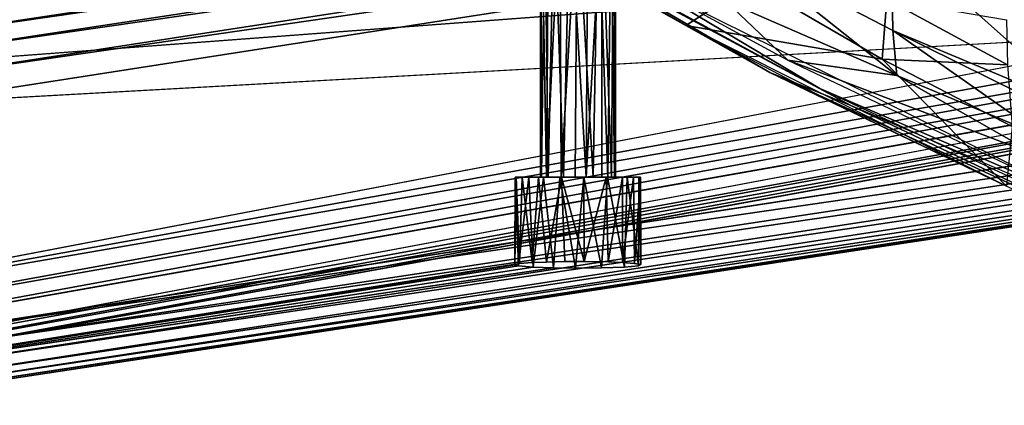
# Model space of a CAD drawing. Units: inches. Extents: x -11.5 to 14.7, y -14 to 12.
# Drawn here: x -8.5 to -5.4, y -11.1 to -9.9 of the extents above; entities that cross this region are included whole.
import ezdxf

# ---------------------------------------------------------------- set-up
doc = ezdxf.new("R2010")
doc.units = ezdxf.units.IN
doc.header["$MEASUREMENT"] = 0
doc.layers.add('SEAT-BACK', color=5, linetype='Continuous')
doc.layers.add('SEAT-LEG', color=5, linetype='Continuous')

msp = doc.modelspace()

# ---------------------------------------------------------------- linework, layer by layer
at = {"layer": 'SEAT-BACK'}
for points in [[(-7.3415, -9.4065, 34.3929), (-6.2075, -9.8128, 33.1961), (-6.4132, -9.9463, 33.8116)], [(-5.9938, -10.1437, 33.6516), (-6.5684, -9.8, 33.9881), (-6.9619, -9.615, 34.2004)], [(-6.1498, -10.0935, 33.6987), (-6.8597, -9.6783, 34.1321), (-6.8869, -9.6796, 34.0902)], [(-6.8869, -9.6796, 34.0902), (-6.4132, -9.9463, 33.8116), (-6.1498, -10.0935, 33.6987)], [(-6.8597, -9.6783, 34.1321), (-6.1498, -10.0935, 33.6987), (-5.8957, -10.1972, 33.6011)], [(-6.2879, -9.8695, 33.8773), (-6.7991, -9.6703, 34.1279), (-6.0934, -10.0544, 33.7271)], [(-5.7647, -9.9614, 33.5727), (-5.7702, -9.6665, 32.9096), (-6.2384, -9.7157, 33.8256)], [(-5.1523, -10.2176, 33.2445), (-5.7702, -9.6665, 32.9096), (-5.7647, -9.9614, 33.5727)], [(-5.7702, -9.6665, 32.9096), (-5.1523, -10.2176, 33.2445), (-5.3823, -9.8826, 32.8086)], [(-5.7518, -10.1024, 33.6133), (-6.2384, -9.7157, 33.8256), (-6.2879, -9.8695, 33.8773)], [(-6.2384, -9.7157, 33.8256), (-5.7518, -10.1024, 33.6133), (-5.7647, -9.9614, 33.5727)], [(-5.9938, -10.1437, 33.6516), (-5.0896, -10.5328, 33.2776), (-6.5684, -9.8, 33.9881)], [(-5.7981, -10.0519, 33.0495), (-6.4132, -9.9463, 33.8116), (-6.2075, -9.8128, 33.1961)], [(-6.2075, -9.8128, 33.1961), (-5.7836, -9.863, 32.4728), (-5.7981, -10.0519, 33.0495)], [(-6.2879, -9.8695, 33.8773), (-6.0934, -10.0544, 33.7271), (-5.7518, -10.1024, 33.6133)], [(-5.4055, -10.0693, 32.405), (-5.7981, -10.0519, 33.0495), (-5.7836, -9.863, 32.4728)], [(-5.7836, -9.863, 32.4728), (-5.4084, -9.9275, 31.7918), (-5.4055, -10.0693, 32.405)], [(-6.4132, -9.9463, 33.8116), (-5.7981, -10.0519, 33.0495), (-5.4086, -10.4495, 33.3278)], [(-5.9201, -10.2043, 33.558), (-6.1498, -10.0935, 33.6987), (-6.4132, -9.9463, 33.8116)], [(-5.2845, -10.2985, 33.4026), (-5.7647, -9.9614, 33.5727), (-5.7518, -10.1024, 33.6133)], [(-5.7647, -9.9614, 33.5727), (-5.2845, -10.2985, 33.4026), (-5.2643, -10.2091, 33.3541)], [(-5.7647, -9.9614, 33.5727), (-5.2643, -10.2091, 33.3541), (-5.1523, -10.2176, 33.2445)], [(-5.3088, -10.355, 33.4053), (-6.0934, -10.0544, 33.7271), (-5.0896, -10.5328, 33.2776)], [(-5.7518, -10.1024, 33.6133), (-6.0934, -10.0544, 33.7271), (-5.3088, -10.355, 33.4053)], [(-5.3901, -10.2631, 32.922), (-5.4086, -10.4495, 33.3278), (-5.7981, -10.0519, 33.0495)], [(-5.7981, -10.0519, 33.0495), (-5.4055, -10.0693, 32.405), (-5.3901, -10.2631, 32.922)], [(-4.8453, -10.6978, 33.1299), (-6.1498, -10.0935, 33.6987), (-5.4086, -10.4495, 33.3278)], [(-4.8453, -10.6978, 33.1299), (-5.8957, -10.1972, 33.6011), (-6.1498, -10.0935, 33.6987)], [(-5.4086, -10.4495, 33.3278), (-6.1498, -10.0935, 33.6987), (-5.9201, -10.2043, 33.558)], [(-5.7518, -10.1024, 33.6133), (-5.3088, -10.355, 33.4053), (-5.2845, -10.2985, 33.4026)], [(-4.9489, -10.629, 33.2005), (-5.0896, -10.5328, 33.2776), (-5.9938, -10.1437, 33.6516)], [(-5.8957, -10.1972, 33.6011), (-4.8453, -10.6978, 33.1299), (-4.3199, -10.8782, 32.977)]]:
    msp.add_3dface(points, dxfattribs=at)
at = {"layer": 'SEAT-LEG'}
for points in [[(-2.9091, -8.675, 24.5819), (-9.7946, -9.9264, 0.5069), (-9.8818, -9.963, 0.4878)], [(-2.9091, -8.675, 24.5819), (-9.8818, -9.963, 0.4878), (-2.9619, -8.7018, 24.5908)], [(-2.9619, -8.7018, 24.5908), (-9.8818, -9.963, 0.4878), (-3.0064, -8.7406, 24.6076)], [(-3.0064, -8.7406, 24.6076), (-9.9647, -10.0383, 0.4728), (-3.0309, -8.7786, 24.6322)], [(-3.0309, -8.7786, 24.6322), (-9.986, -10.0838, 0.5027), (-3.0558, -8.8282, 24.6417)], [(-3.0309, -8.7786, 24.6322), (-9.9647, -10.0383, 0.4728), (-9.986, -10.0838, 0.5027)], [(-3.0558, -8.8282, 24.6417), (-9.986, -10.0838, 0.5027), (-10.0085, -10.1538, 0.5029)], [(-3.0558, -8.8282, 24.6417), (-10.0085, -10.1538, 0.5029), (-3.0704, -8.8813, 24.648)], [(-1.5934, -8.8133, 21.9422), (-9.0073, -9.9384, 0.4518), (-9.0573, -9.9231, 0.4714)], [(-1.5528, -8.8399, 21.9151), (-9.0073, -9.9384, 0.4518), (-1.5934, -8.8133, 21.9422)], [(-1.5528, -8.8399, 21.9151), (-8.9713, -9.9623, 0.4206), (-9.0073, -9.9384, 0.4518)], [(-1.5077, -8.874, 21.9139), (-8.9713, -9.9623, 0.4206), (-1.5528, -8.8399, 21.9151)], [(-3.0704, -8.8813, 24.648), (-10.0085, -10.1538, 0.5029), (-3.082, -8.9327, 24.6285)], [(-1.5077, -8.874, 21.9139), (-8.9371, -9.9953, 0.3944), (-8.9713, -9.9623, 0.4206)], [(-1.4746, -8.9163, 21.9044), (-8.9371, -9.9953, 0.3944), (-1.5077, -8.874, 21.9139)], [(-8.9371, -9.9953, 0.3944), (-1.4746, -8.9163, 21.9044), (-8.889, -10.0445, 0.4012)], [(-8.889, -10.0445, 0.4012), (-1.4746, -8.9163, 21.9044), (-1.4496, -8.9711, 21.8934)], [(-3.082, -8.9327, 24.6285), (-10.0085, -10.1538, 0.5029), (-3.1032, -9.6344, 24.5913)], [(-8.889, -10.0445, 0.4012), (-1.4496, -8.9711, 21.8934), (-8.8596, -10.1145, 0.3843)], [(-8.8596, -10.1145, 0.3843), (-1.4496, -8.9711, 21.8934), (-1.4336, -9.0355, 21.8897)], [(-8.8596, -10.1145, 0.3843), (-1.4336, -9.0355, 21.8897), (-8.8487, -10.1903, 0.3816)], [(-1.4336, -9.0355, 21.8897), (-1.4323, -9.7771, 21.9318), (-8.8487, -10.1903, 0.3816)], [(-6.8662, -10.4212, 8.9203), (-6.856, -9.5534, 8.8948), (-6.8697, -9.5534, 8.9385)], [(-6.8697, -10.4212, 8.9645), (-6.8659, -9.5534, 8.9847), (-6.8499, -10.4212, 9.02)], [(-6.8697, -10.4212, 8.9645), (-6.8697, -9.5534, 8.9385), (-6.8659, -9.5534, 8.9847)], [(-6.8662, -10.4212, 8.9203), (-6.8697, -9.5534, 8.9385), (-6.8697, -10.4212, 8.9645)], [(-6.8452, -10.4212, 8.8783), (-6.856, -9.5534, 8.8948), (-6.8662, -10.4212, 8.9203)], [(-6.8499, -10.4212, 9.02), (-6.8659, -9.5534, 8.9847), (-6.8437, -9.5534, 9.0263)], [(-6.8452, -10.4212, 8.8783), (-6.8266, -9.5534, 8.8596), (-6.856, -9.5534, 8.8948)], [(-6.8499, -10.4212, 9.02), (-6.8085, -9.5534, 9.0557), (-6.8047, -10.4212, 9.0577)], [(-6.8499, -10.4212, 9.02), (-6.8437, -9.5534, 9.0263), (-6.8085, -9.5534, 9.0557)], [(-6.7969, -10.4212, 8.8404), (-6.8266, -9.5534, 8.8596), (-6.8452, -10.4212, 8.8783)], [(-6.7969, -10.4212, 8.8404), (-6.7774, -9.5534, 8.8348), (-6.8266, -9.5534, 8.8596)], [(-6.8047, -10.4212, 9.0577), (-6.8085, -9.5534, 9.0557), (-6.7546, -9.5534, 9.0709)], [(-6.8047, -10.4212, 9.0577), (-6.7546, -9.5534, 9.0709), (-6.7609, -10.4212, 9.0697)], [(-6.7262, -10.4212, 8.8348), (-6.7774, -9.5534, 8.8348), (-6.7969, -10.4212, 8.8404)], [(-6.7262, -10.4212, 8.8348), (-6.7206, -9.5534, 8.8371), (-6.7774, -9.5534, 8.8348)], [(-6.7609, -10.4212, 9.0697), (-6.7546, -9.5534, 9.0709), (-6.7042, -10.4212, 9.0612)], [(-6.7042, -10.4212, 9.0612), (-6.7546, -9.5534, 9.0709), (-6.6885, -9.5534, 9.053)], [(-6.677, -10.4212, 8.8596), (-6.6768, -9.5534, 8.8593), (-6.7262, -10.4212, 8.8348)], [(-6.7262, -10.4212, 8.8348), (-6.6768, -9.5534, 8.8593), (-6.7206, -9.5534, 8.8371)], [(-6.7042, -10.4212, 9.0612), (-6.6885, -9.5534, 9.053), (-6.6584, -10.4212, 9.0247)], [(-6.6584, -10.4212, 9.0247), (-6.6885, -9.5534, 9.053), (-6.6476, -9.5534, 9.0082)], [(-6.6464, -10.4212, 8.8966), (-6.6768, -9.5534, 8.8593), (-6.677, -10.4212, 8.8596)], [(-6.6464, -10.4212, 8.8966), (-6.6399, -9.5534, 8.9094), (-6.6768, -9.5534, 8.8593)], [(-6.6584, -10.4212, 9.0247), (-6.6476, -9.5534, 9.0082), (-6.6374, -10.4212, 8.9827)], [(-6.6374, -10.4212, 8.9827), (-6.6476, -9.5534, 9.0082), (-6.634, -9.5534, 8.9645)], [(-6.6399, -9.5534, 8.9094), (-6.6464, -10.4212, 8.8966), (-6.6339, -10.4212, 8.9404)], [(-6.6399, -9.5534, 8.9094), (-6.6339, -10.4212, 8.9404), (-6.634, -9.5534, 8.9645)], [(-6.6374, -10.4212, 8.9827), (-6.634, -9.5534, 8.9645), (-6.6339, -10.4212, 8.9404)], [(-10.004, -10.9551, 0.514), (-3.0556, -9.6969, 24.6873), (-3.1032, -9.6344, 24.5913)], [(-10.004, -10.9551, 0.514), (-3.0308, -9.7465, 24.6831), (-3.0556, -9.6969, 24.6873)], [(-9.9792, -11.0154, 0.4878), (-3.0308, -9.7465, 24.6831), (-10.004, -10.9551, 0.514)], [(-9.9792, -11.0154, 0.4878), (-3.0349, -9.7888, 24.5799), (-3.0308, -9.7465, 24.6831)], [(-1.4496, -9.8422, 21.9395), (-8.8637, -10.9198, 0.3899), (-1.4323, -9.7771, 21.9318)], [(-9.9354, -11.062, 0.5044), (-3.0349, -9.7888, 24.5799), (-9.9792, -11.0154, 0.4878)], [(-9.9354, -11.062, 0.5044), (-2.9625, -9.8273, 24.6498), (-3.0349, -9.7888, 24.5799)], [(-9.8342, -11.119, 0.5321), (-2.9081, -9.8555, 24.6432), (-2.9625, -9.8273, 24.6498)], [(-1.4496, -9.8422, 21.9395), (-8.8767, -10.9706, 0.4003), (-8.8637, -10.9198, 0.3899)], [(-1.475, -9.8899, 21.9461), (-8.8767, -10.9706, 0.4003), (-1.4496, -9.8422, 21.9395)], [(-9.8026, -11.1305, 0.5152), (-2.9081, -9.8555, 24.6432), (-9.8342, -11.119, 0.5321)], [(-9.8026, -11.1305, 0.5152), (-2.8604, -9.8708, 24.6263), (-2.9081, -9.8555, 24.6432)], [(-9.7269, -11.1376, 0.542), (-2.8604, -9.8708, 24.6263), (-9.8026, -11.1305, 0.5152)], [(-2.8604, -9.8708, 24.6263), (-9.7269, -11.1376, 0.542), (-2.7494, -9.8679, 24.7679)], [(-1.5033, -9.9295, 21.9628), (-8.9058, -11.0297, 0.4179), (-1.475, -9.8899, 21.9461)], [(-1.475, -9.8899, 21.9461), (-8.9058, -11.0297, 0.4179), (-8.8767, -10.9706, 0.4003)], [(-1.5436, -9.9668, 21.986), (-8.9511, -11.0746, 0.4199), (-1.5033, -9.9295, 21.9628)], [(-8.9058, -11.0297, 0.4179), (-1.5033, -9.9295, 21.9628), (-8.9511, -11.0746, 0.4199)], [(-1.5939, -9.9935, 22.0038), (-8.9836, -11.1011, 0.4434), (-1.5436, -9.9668, 21.986)], [(-1.5436, -9.9668, 21.986), (-8.9836, -11.1011, 0.4434), (-8.9511, -11.0746, 0.4199)], [(-1.6111, -10.0011, 22.2271), (-9.0717, -11.1357, 0.4964), (-1.5981, -10.0016, 22.1332)], [(-1.5981, -10.0016, 22.1332), (-9.0717, -11.1357, 0.4964), (-9.0304, -11.1246, 0.4672)], [(-1.5939, -9.9935, 22.0038), (-9.0304, -11.1246, 0.4672), (-8.9836, -11.1011, 0.4434)], [(-1.5981, -10.0016, 22.1332), (-9.0304, -11.1246, 0.4672), (-1.5939, -9.9935, 22.0038)], [(-6.9492, -10.6967, 8.9549), (-6.9454, -10.4212, 8.9873), (-6.9354, -10.6929, 9.0257)], [(-6.9385, -10.7003, 8.8853), (-6.9486, -10.4212, 8.9342), (-6.9492, -10.6967, 8.9549)], [(-6.9492, -10.6967, 8.9549), (-6.9486, -10.4212, 8.9342), (-6.9454, -10.4212, 8.9873)], [(-6.9354, -10.6929, 9.0257), (-6.9454, -10.4212, 8.9873), (-6.9265, -10.4212, 9.0439)], [(-6.8923, -10.7042, 8.8118), (-6.906, -10.4212, 8.8278), (-6.9385, -10.7003, 8.8853)], [(-6.9354, -10.6929, 9.0257), (-6.9265, -10.4212, 9.0439), (-6.895, -10.6897, 9.0875)], [(-6.895, -10.6897, 9.0875), (-6.9265, -10.4212, 9.0439), (-6.8757, -10.4212, 9.1057)], [(-6.8923, -10.7042, 8.8118), (-6.8595, -10.4212, 8.7867), (-6.906, -10.4212, 8.8278)], [(-6.895, -10.6897, 9.0875), (-6.8757, -10.4212, 9.1057), (-6.8504, -10.6879, 9.1226)], [(-6.8282, -10.7064, 8.7694), (-6.8595, -10.4212, 8.7867), (-6.8923, -10.7042, 8.8118)], [(-6.8504, -10.6879, 9.1226), (-6.8757, -10.4212, 9.1057), (-6.8035, -10.4212, 9.1425)], [(-6.8282, -10.7064, 8.7694), (-6.8082, -10.4212, 8.7621), (-6.8595, -10.4212, 8.7867)], [(-6.8504, -10.6879, 9.1226), (-6.8035, -10.4212, 9.1425), (-6.7929, -10.6867, 9.1445)], [(-6.7596, -10.7072, 8.7537), (-6.8082, -10.4212, 8.7621), (-6.8282, -10.7064, 8.7694)], [(-6.7596, -10.7072, 8.7537), (-6.7333, -10.4212, 8.7543), (-6.8082, -10.4212, 8.7621)], [(-6.7325, -10.6865, 9.1484), (-6.8035, -10.4212, 9.1425), (-6.7333, -10.4212, 9.148)], [(-6.7929, -10.6867, 9.1445), (-6.8035, -10.4212, 9.1425), (-6.7325, -10.6865, 9.1484)], [(-6.6777, -10.7065, 8.7679), (-6.7333, -10.4212, 8.7543), (-6.7596, -10.7072, 8.7537)], [(-6.7325, -10.6865, 9.1484), (-6.7333, -10.4212, 9.148), (-6.6636, -10.4212, 9.1285)], [(-6.6777, -10.7065, 8.7679), (-6.6594, -10.4212, 8.7768), (-6.7333, -10.4212, 8.7543)], [(-6.7325, -10.6865, 9.1484), (-6.6636, -10.4212, 9.1285), (-6.6573, -10.6877, 9.1252)], [(-6.6058, -10.7039, 8.8174), (-6.6594, -10.4212, 8.7768), (-6.6777, -10.7065, 8.7679)], [(-6.6573, -10.6877, 9.1252), (-6.6636, -10.4212, 9.1285), (-6.6126, -10.4212, 9.0907)], [(-6.6058, -10.7039, 8.8174), (-6.5976, -10.4212, 8.8276), (-6.6594, -10.4212, 8.7768)], [(-6.6573, -10.6877, 9.1252), (-6.6126, -10.4212, 9.0907), (-6.6126, -10.6895, 9.0907)], [(-6.6126, -10.6895, 9.0907), (-6.5781, -10.4212, 9.046), (-6.5748, -10.6922, 9.0397)], [(-6.6126, -10.6895, 9.0907), (-6.6126, -10.4212, 9.0907), (-6.5781, -10.4212, 9.046)], [(-6.5623, -10.6999, 8.8933), (-6.5976, -10.4212, 8.8276), (-6.6058, -10.7039, 8.8174)], [(-6.5623, -10.6999, 8.8933), (-6.5608, -10.4212, 8.8998), (-6.5976, -10.4212, 8.8276)], [(-6.5748, -10.6922, 9.0397), (-6.5781, -10.4212, 9.046), (-6.5554, -10.4212, 8.9731)], [(-6.5748, -10.6922, 9.0397), (-6.5554, -10.4212, 8.9731), (-6.5549, -10.696, 8.9676)], [(-6.5608, -10.4212, 8.8998), (-6.5623, -10.6999, 8.8933), (-6.5549, -10.696, 8.9676)], [(-6.5608, -10.4212, 8.8998), (-6.5549, -10.696, 8.9676), (-6.5554, -10.4212, 8.9731)], [(-6.9492, -10.6967, 8.9549), (-6.9354, -10.6929, 9.0257), (-9.7269, -11.1376, 0.542)], [(-6.9385, -10.7003, 8.8853), (-6.9492, -10.6967, 8.9549), (-9.7269, -11.1376, 0.542)], [(-6.8923, -10.7042, 8.8118), (-6.9385, -10.7003, 8.8853), (-9.7269, -11.1376, 0.542)], [(-6.8282, -10.7064, 8.7694), (-6.8923, -10.7042, 8.8118), (-9.7269, -11.1376, 0.542)]]:
    msp.add_3dface(points, dxfattribs=at)
for points, invisible_edges in [([(-3.0064, -8.7406, 24.6076), (-9.928, -9.9987, 0.4817), (-9.9647, -10.0383, 0.4728)], 1), ([(-3.0064, -8.7406, 24.6076), (-9.8818, -9.963, 0.4878), (-9.928, -9.9987, 0.4817)], 12), ([(-10.02, -10.8809, 0.5051), (-3.1032, -9.6344, 24.5913), (-10.0085, -10.1538, 0.5029)], 1), ([(-10.004, -10.9551, 0.514), (-3.1032, -9.6344, 24.5913), (-10.02, -10.8809, 0.5051)], 2), ([(-1.4323, -9.7771, 21.9318), (-8.8637, -10.9198, 0.3899), (-8.8607, -10.8657, 0.3817)], 12), ([(-8.8607, -10.8657, 0.3817), (-8.8487, -10.1903, 0.3816), (-1.4323, -9.7771, 21.9318)], 12), ([(-9.8941, -11.0947, 0.4964), (-2.9625, -9.8273, 24.6498), (-9.9354, -11.062, 0.5044)], 1), ([(-9.8342, -11.119, 0.5321), (-2.9625, -9.8273, 24.6498), (-9.8941, -11.0947, 0.4964)], 2), ([(-2.7494, -9.8679, 24.7679), (-9.7269, -11.1376, 0.542), (-6.9354, -10.6929, 9.0257)], 12), ([(-6.895, -10.6897, 9.0875), (-2.7494, -9.8679, 24.7679), (-6.9354, -10.6929, 9.0257)], 3), ([(-6.8504, -10.6879, 9.1226), (-2.7494, -9.8679, 24.7679), (-6.895, -10.6897, 9.0875)], 3), ([(-1.6111, -10.0011, 22.2271), (-2.7494, -9.8679, 24.7679), (-6.8504, -10.6879, 9.1226)], 15), ([(-9.102, -11.1376, 0.542), (-1.6111, -10.0011, 22.2271), (-6.5623, -10.6999, 8.8933)], 15), ([(-9.0717, -11.1357, 0.4964), (-1.6111, -10.0011, 22.2271), (-9.102, -11.1376, 0.542)], 2), ([(-6.7929, -10.6867, 9.1445), (-1.6111, -10.0011, 22.2271), (-6.8504, -10.6879, 9.1226)], 3), ([(-6.7325, -10.6865, 9.1484), (-1.6111, -10.0011, 22.2271), (-6.7929, -10.6867, 9.1445)], 3), ([(-6.6573, -10.6877, 9.1252), (-1.6111, -10.0011, 22.2271), (-6.7325, -10.6865, 9.1484)], 3), ([(-6.6126, -10.6895, 9.0907), (-1.6111, -10.0011, 22.2271), (-6.6573, -10.6877, 9.1252)], 3), ([(-6.5748, -10.6922, 9.0397), (-1.6111, -10.0011, 22.2271), (-6.6126, -10.6895, 9.0907)], 3), ([(-6.5549, -10.696, 8.9676), (-1.6111, -10.0011, 22.2271), (-6.5748, -10.6922, 9.0397)], 3), ([(-6.5623, -10.6999, 8.8933), (-1.6111, -10.0011, 22.2271), (-6.5549, -10.696, 8.9676)], 3), ([(-6.9385, -10.7003, 8.8853), (-6.9348, -10.4212, 8.879), (-6.9486, -10.4212, 8.9342)], 1), ([(-6.8662, -10.4212, 8.9203), (-6.9486, -10.4212, 8.9342), (-6.9348, -10.4212, 8.879)], 13), ([(-6.8697, -10.4212, 8.9645), (-6.9486, -10.4212, 8.9342), (-6.8662, -10.4212, 8.9203)], 3), ([(-6.8697, -10.4212, 8.9645), (-6.9454, -10.4212, 8.9873), (-6.9486, -10.4212, 8.9342)], 13), ([(-6.8697, -10.4212, 8.9645), (-6.9265, -10.4212, 9.0439), (-6.9454, -10.4212, 8.9873)], 13), ([(-6.9385, -10.7003, 8.8853), (-6.906, -10.4212, 8.8278), (-6.9348, -10.4212, 8.879)], 12), ([(-6.8662, -10.4212, 8.9203), (-6.9348, -10.4212, 8.879), (-6.8452, -10.4212, 8.8783)], 3), ([(-6.8452, -10.4212, 8.8783), (-6.9348, -10.4212, 8.879), (-6.906, -10.4212, 8.8278)], 13), ([(-6.8499, -10.4212, 9.02), (-6.9265, -10.4212, 9.0439), (-6.8697, -10.4212, 8.9645)], 3), ([(-6.8499, -10.4212, 9.02), (-6.8757, -10.4212, 9.1057), (-6.9265, -10.4212, 9.0439)], 13), ([(-6.7969, -10.4212, 8.8404), (-6.906, -10.4212, 8.8278), (-6.8595, -10.4212, 8.7867)], 13), ([(-6.8452, -10.4212, 8.8783), (-6.906, -10.4212, 8.8278), (-6.7969, -10.4212, 8.8404)], 3), ([(-6.8047, -10.4212, 9.0577), (-6.8757, -10.4212, 9.1057), (-6.8499, -10.4212, 9.02)], 3), ([(-6.8047, -10.4212, 9.0577), (-6.8035, -10.4212, 9.1425), (-6.8757, -10.4212, 9.1057)], 13), ([(-6.7969, -10.4212, 8.8404), (-6.8595, -10.4212, 8.7867), (-6.8082, -10.4212, 8.7621)], 13), ([(-6.7969, -10.4212, 8.8404), (-6.8082, -10.4212, 8.7621), (-6.7262, -10.4212, 8.8348)], 3), ([(-6.7262, -10.4212, 8.8348), (-6.8082, -10.4212, 8.7621), (-6.7333, -10.4212, 8.7543)], 13), ([(-6.7609, -10.4212, 9.0697), (-6.8035, -10.4212, 9.1425), (-6.8047, -10.4212, 9.0577)], 3), ([(-6.7609, -10.4212, 9.0697), (-6.7333, -10.4212, 9.148), (-6.8035, -10.4212, 9.1425)], 13), ([(-6.7042, -10.4212, 9.0612), (-6.7333, -10.4212, 9.148), (-6.7609, -10.4212, 9.0697)], 3), ([(-6.7262, -10.4212, 8.8348), (-6.7333, -10.4212, 8.7543), (-6.6594, -10.4212, 8.7768)], 13), ([(-6.7042, -10.4212, 9.0612), (-6.6636, -10.4212, 9.1285), (-6.7333, -10.4212, 9.148)], 13), ([(-6.7262, -10.4212, 8.8348), (-6.6594, -10.4212, 8.7768), (-6.677, -10.4212, 8.8596)], 3), ([(-6.7042, -10.4212, 9.0612), (-6.6126, -10.4212, 9.0907), (-6.6636, -10.4212, 9.1285)], 13), ([(-6.6584, -10.4212, 9.0247), (-6.6126, -10.4212, 9.0907), (-6.7042, -10.4212, 9.0612)], 3), ([(-6.677, -10.4212, 8.8596), (-6.6594, -10.4212, 8.7768), (-6.5976, -10.4212, 8.8276)], 13), ([(-6.677, -10.4212, 8.8596), (-6.5976, -10.4212, 8.8276), (-6.6464, -10.4212, 8.8966)], 3), ([(-6.6374, -10.4212, 8.9827), (-6.5781, -10.4212, 9.046), (-6.6584, -10.4212, 9.0247)], 3), ([(-6.6584, -10.4212, 9.0247), (-6.5781, -10.4212, 9.046), (-6.6126, -10.4212, 9.0907)], 13), ([(-6.6464, -10.4212, 8.8966), (-6.5608, -10.4212, 8.8998), (-6.6339, -10.4212, 8.9404)], 3), ([(-6.6464, -10.4212, 8.8966), (-6.5976, -10.4212, 8.8276), (-6.5608, -10.4212, 8.8998)], 13), ([(-6.6374, -10.4212, 8.9827), (-6.5554, -10.4212, 8.9731), (-6.5781, -10.4212, 9.046)], 13), ([(-6.6339, -10.4212, 8.9404), (-6.5554, -10.4212, 8.9731), (-6.6374, -10.4212, 8.9827)], 3), ([(-6.6339, -10.4212, 8.9404), (-6.5608, -10.4212, 8.8998), (-6.5554, -10.4212, 8.9731)], 13), ([(-9.102, -11.1376, 0.542), (-6.8282, -10.7064, 8.7694), (-9.7269, -11.1376, 0.542)], 1), ([(-6.6058, -10.7039, 8.8174), (-9.102, -11.1376, 0.542), (-6.5623, -10.6999, 8.8933)], 3), ([(-6.6777, -10.7065, 8.7679), (-9.102, -11.1376, 0.542), (-6.6058, -10.7039, 8.8174)], 3), ([(-6.8282, -10.7064, 8.7694), (-9.102, -11.1376, 0.542), (-6.7596, -10.7072, 8.7537)], 3), ([(-6.7596, -10.7072, 8.7537), (-9.102, -11.1376, 0.542), (-6.6777, -10.7065, 8.7679)], 3)]:
    msp.add_3dface(points, dxfattribs=dict(at, invisible_edges=invisible_edges))

doc.saveas('drawing.dxf')
